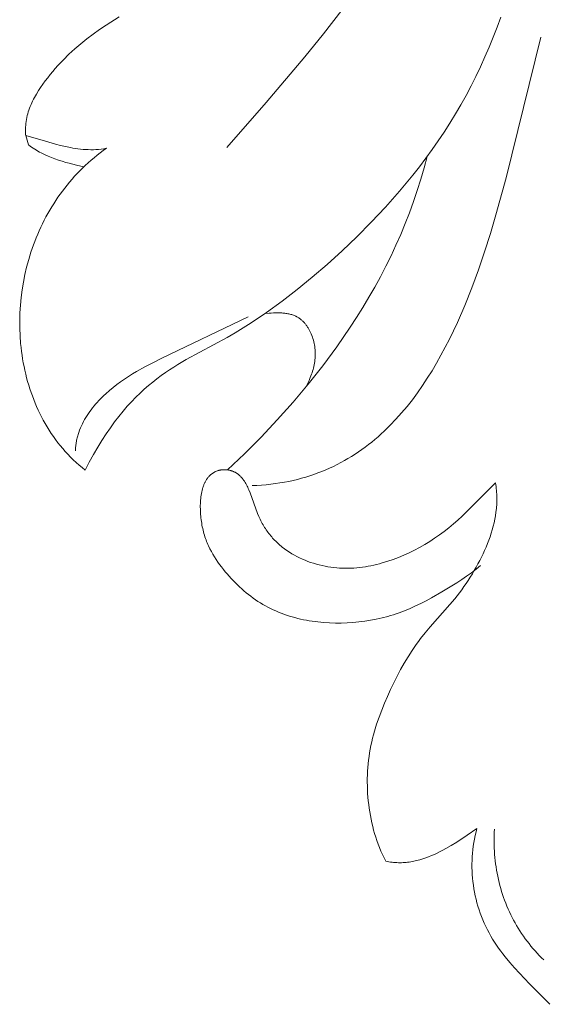
# Model space of a CAD drawing. Units: millimetres. Extents: x 5571 to 13563, y 1897 to 5243.
# Drawn here: x 12111 to 12133, y 2348 to 2390 of the extents above; entities that cross this region are included whole.
import ezdxf

# ---------------------------------------------------------------- set-up
doc = ezdxf.new("R2010")
doc.units = ezdxf.units.MM
doc.layers.get('0').update_dxf_attribs({"lineweight": 13})

# ---------------------------------------------------------------- blocks, each defined once
blk = doc.blocks.new('N.VRS-002-1_645_153')
for points in [[(-26.159, 40.067), (-26.163, 40.11), (-26.166, 40.153), (-26.168, 40.196), (-26.169, 40.239), (-26.17, 40.281), (-26.17, 40.324), (-26.169, 40.366), (-26.168, 40.408), (-26.162, 40.492), (-26.154, 40.574), (-26.143, 40.657), (-26.13, 40.738), (-26.114, 40.819), (-26.095, 40.899), (-26.074, 40.979), (-26.051, 41.058), (-26.026, 41.136), (-25.998, 41.214), (-25.969, 41.291), (-25.937, 41.367), (-25.904, 41.443), (-25.869, 41.518), (-25.832, 41.592), (-25.793, 41.666), (-25.753, 41.739), (-25.711, 41.811), (-25.624, 41.955), (-25.532, 42.095), (-25.435, 42.234), (-25.335, 42.369), (-25.232, 42.503), (-25.127, 42.634), (-25.02, 42.763), (-24.91, 42.889), (-24.799, 43.014), (-24.685, 43.136), (-24.57, 43.256), (-24.333, 43.489), (-24.089, 43.714), (-23.837, 43.93), (-23.579, 44.139), (-23.315, 44.339), (-23.045, 44.532), (-22.77, 44.719), (-22.208, 45.077)], [(-4.397, 66.138), (-5.379, 61.189), (-5.657, 59.962), (-5.964, 58.745), (-6.306, 57.538), (-6.493, 56.939), (-6.692, 56.343), (-6.903, 55.751), (-7.126, 55.163), (-7.361, 54.579), (-7.608, 53.999), (-7.865, 53.423), (-8.134, 52.851), (-8.702, 51.721), (-9.308, 50.609), (-9.949, 49.516), (-10.623, 48.444), (-11.326, 47.393), (-12.055, 46.364), (-12.808, 45.354), (-13.581, 44.36), (-14.373, 43.382), (-15.999, 41.456), (-17.663, 39.556)], [(-6.101, 45.058), (-6.257, 44.633), (-6.42, 44.211), (-6.592, 43.793), (-6.771, 43.377), (-6.958, 42.966), (-7.152, 42.558), (-7.355, 42.155), (-7.566, 41.756), (-7.784, 41.362), (-8.011, 40.972), (-8.246, 40.587), (-8.489, 40.208), (-8.739, 39.834), (-8.997, 39.465), (-9.262, 39.102), (-9.533, 38.744), (-9.81, 38.392), (-10.379, 37.704), (-10.967, 37.039), (-11.569, 36.397), (-12.183, 35.779), (-12.803, 35.185), (-13.429, 34.616), (-14.059, 34.072), (-14.695, 33.553), (-15.337, 33.059), (-15.987, 32.591), (-16.646, 32.149), (-16.978, 31.938), (-17.314, 31.734), (-17.652, 31.536), (-19.381, 30.597), (-19.733, 30.391), (-19.91, 30.282), (-20.087, 30.167), (-20.264, 30.048), (-20.442, 29.922), (-20.62, 29.79), (-20.798, 29.65), (-20.977, 29.503), (-21.155, 29.346), (-21.334, 29.181), (-21.513, 29.006), (-21.692, 28.821), (-21.871, 28.625), (-22.049, 28.418), (-22.228, 28.198), (-22.407, 27.966), (-22.586, 27.72), (-22.764, 27.461), (-22.943, 27.187), (-23.121, 26.898), (-23.299, 26.593), (-23.476, 26.272), (-23.654, 25.935)], [(-4.402, 44.208), (-5.867, 38.274), (-6.3, 36.705), (-6.534, 35.924), (-6.781, 35.149), (-7.044, 34.382), (-7.322, 33.627), (-7.618, 32.887), (-7.932, 32.163), (-8.097, 31.809), (-8.267, 31.46), (-8.442, 31.117), (-8.623, 30.78), (-8.809, 30.449), (-9.001, 30.126), (-9.2, 29.809), (-9.404, 29.5), (-9.615, 29.199), (-9.832, 28.906), (-10.056, 28.622), (-10.287, 28.347), (-10.525, 28.081), (-10.77, 27.825), (-10.896, 27.7), (-11.023, 27.579), (-11.152, 27.459), (-11.283, 27.343), (-11.416, 27.229), (-11.55, 27.118), (-11.687, 27.009), (-11.826, 26.904), (-11.967, 26.801), (-12.11, 26.701), (-12.254, 26.605), (-12.401, 26.511), (-12.55, 26.42), (-12.702, 26.333), (-12.855, 26.248), (-13.01, 26.167), (-13.168, 26.089), (-13.328, 26.014), (-13.49, 25.942), (-13.654, 25.874), (-13.82, 25.81), (-13.989, 25.748), (-14.16, 25.691), (-14.333, 25.636), (-14.509, 25.586), (-14.687, 25.539), (-14.868, 25.495), (-15.051, 25.456), (-15.236, 25.42), (-15.424, 25.388), (-15.614, 25.36), (-15.807, 25.335), (-16.002, 25.315), (-16.199, 25.299), (-16.4, 25.286), (-16.603, 25.278)], [(-26.159, 40.067), (-26.044, 39.662)], [(-22.755, 39.521), (-22.866, 39.502), (-22.976, 39.487), (-23.087, 39.476), (-23.196, 39.468), (-23.305, 39.463), (-23.414, 39.462), (-23.523, 39.464), (-23.631, 39.469), (-23.738, 39.476), (-23.846, 39.487), (-23.953, 39.499), (-24.059, 39.514), (-24.166, 39.531), (-24.272, 39.55), (-24.483, 39.594), (-24.694, 39.644), (-24.904, 39.699), (-25.323, 39.819), (-26.159, 40.067)], [(-23.654, 25.935), (-23.783, 26.038), (-23.91, 26.145), (-24.032, 26.254), (-24.152, 26.366), (-24.269, 26.481), (-24.382, 26.598), (-24.492, 26.717), (-24.598, 26.839), (-24.702, 26.964), (-24.802, 27.09), (-24.9, 27.219), (-24.994, 27.35), (-25.085, 27.483), (-25.172, 27.618), (-25.257, 27.755), (-25.339, 27.893), (-25.417, 28.034), (-25.493, 28.176), (-25.565, 28.32), (-25.634, 28.465), (-25.7, 28.612), (-25.764, 28.76), (-25.824, 28.91), (-25.881, 29.061), (-25.935, 29.213), (-25.987, 29.367), (-26.035, 29.521), (-26.08, 29.676), (-26.123, 29.833), (-26.162, 29.99), (-26.199, 30.148), (-26.233, 30.306), (-26.263, 30.466), (-26.291, 30.626), (-26.316, 30.786), (-26.339, 30.947), (-26.358, 31.109), (-26.375, 31.271), (-26.399, 31.595), (-26.413, 31.921), (-26.415, 32.247), (-26.406, 32.573), (-26.386, 32.898), (-26.355, 33.223), (-26.313, 33.547), (-26.26, 33.869), (-26.196, 34.189), (-26.122, 34.506), (-26.036, 34.821), (-25.941, 35.132), (-25.834, 35.439), (-25.777, 35.591), (-25.717, 35.742), (-25.655, 35.892), (-25.59, 36.041), (-25.523, 36.188), (-25.452, 36.334), (-25.38, 36.479), (-25.305, 36.622), (-25.227, 36.764), (-25.146, 36.905), (-25.064, 37.044), (-24.978, 37.181), (-24.89, 37.317), (-24.8, 37.451), (-24.707, 37.583), (-24.611, 37.713), (-24.514, 37.842), (-24.413, 37.969), (-24.31, 38.094), (-24.205, 38.217), (-24.098, 38.338), (-23.987, 38.456), (-23.875, 38.573), (-23.76, 38.688), (-23.643, 38.8), (-23.523, 38.91), (-23.401, 39.018), (-23.276, 39.123), (-23.149, 39.226), (-23.02, 39.327), (-22.888, 39.425), (-22.755, 39.521)], [(-26.044, 39.662), (-25.979, 39.615), (-25.913, 39.569), (-25.846, 39.525), (-25.779, 39.483), (-25.711, 39.442), (-25.642, 39.402), (-25.573, 39.364), (-25.503, 39.327), (-25.362, 39.257), (-25.218, 39.192), (-25.072, 39.131), (-24.924, 39.074), (-24.775, 39.022), (-24.625, 38.973), (-24.473, 38.928), (-24.32, 38.886), (-24.011, 38.811), (-23.701, 38.745)], [(-9.211, 39.171), (-9.336, 38.689), (-9.473, 38.211), (-9.622, 37.737), (-9.781, 37.268), (-9.951, 36.802), (-10.132, 36.341), (-10.323, 35.884), (-10.523, 35.431), (-10.734, 34.982), (-10.953, 34.538), (-11.182, 34.098), (-11.42, 33.662), (-11.667, 33.231), (-11.921, 32.804), (-12.184, 32.382), (-12.455, 31.965), (-13.019, 31.144), (-13.611, 30.341), (-14.23, 29.558), (-14.872, 28.794), (-15.536, 28.051), (-16.221, 27.327), (-16.922, 26.624), (-17.64, 25.941)], [(-16.064, 32.538), (-15.881, 32.557), (-15.789, 32.564), (-15.698, 32.57), (-15.608, 32.573), (-15.518, 32.574), (-15.429, 32.573), (-15.342, 32.569), (-15.299, 32.565), (-15.256, 32.561), (-15.213, 32.557), (-15.171, 32.551), (-15.129, 32.544), (-15.088, 32.537), (-15.047, 32.528), (-15.007, 32.519), (-14.967, 32.508), (-14.928, 32.497), (-14.89, 32.484), (-14.852, 32.471), (-14.814, 32.456), (-14.778, 32.44), (-14.76, 32.431), (-14.742, 32.423), (-14.724, 32.414), (-14.706, 32.404), (-14.68, 32.389), (-14.653, 32.373), (-14.627, 32.356), (-14.602, 32.339), (-14.576, 32.321), (-14.552, 32.302), (-14.528, 32.282), (-14.504, 32.262), (-14.481, 32.241), (-14.458, 32.22), (-14.435, 32.198), (-14.414, 32.175), (-14.392, 32.152), (-14.371, 32.128), (-14.351, 32.104), (-14.331, 32.079), (-14.311, 32.053), (-14.292, 32.027), (-14.274, 32.001), (-14.255, 31.974), (-14.238, 31.946), (-14.221, 31.918), (-14.204, 31.89), (-14.188, 31.861), (-14.172, 31.832), (-14.157, 31.802), (-14.142, 31.772), (-14.128, 31.742), (-14.101, 31.68), (-14.076, 31.616), (-14.053, 31.552), (-14.032, 31.486), (-14.013, 31.42), (-13.996, 31.352), (-13.981, 31.284), (-13.968, 31.215), (-13.957, 31.146), (-13.948, 31.076), (-13.941, 31.006), (-13.937, 30.936), (-13.934, 30.866), (-13.934, 30.796), (-13.935, 30.726), (-13.939, 30.656), (-13.945, 30.587), (-13.953, 30.518), (-13.964, 30.448), (-13.976, 30.379), (-13.991, 30.31), (-14.008, 30.243), (-14.026, 30.175), (-14.046, 30.108), (-14.068, 30.042), (-14.091, 29.976), (-14.141, 29.845), (-14.195, 29.715), (-14.312, 29.458)], [(-16.772, 32.397), (-20.411, 30.66), (-20.771, 30.481), (-21.127, 30.294), (-21.476, 30.096), (-21.648, 29.993), (-21.818, 29.886), (-21.986, 29.776), (-22.151, 29.661), (-22.313, 29.541), (-22.473, 29.416), (-22.629, 29.287), (-22.781, 29.152), (-22.856, 29.082), (-22.929, 29.011), (-23.001, 28.939), (-23.071, 28.866), (-23.14, 28.792), (-23.207, 28.716), (-23.273, 28.639), (-23.336, 28.56), (-23.398, 28.481), (-23.457, 28.4), (-23.515, 28.318), (-23.57, 28.235), (-23.622, 28.15), (-23.673, 28.065), (-23.72, 27.978), (-23.766, 27.89), (-23.808, 27.801), (-23.847, 27.71), (-23.884, 27.619), (-23.917, 27.526), (-23.948, 27.432), (-23.962, 27.385), (-23.975, 27.337), (-23.987, 27.29), (-23.998, 27.241), (-24.009, 27.193), (-24.019, 27.144), (-24.027, 27.095), (-24.035, 27.046), (-24.042, 26.996), (-24.048, 26.946), (-24.054, 26.896), (-24.058, 26.846), (-24.061, 26.795), (-24.063, 26.744)], [(-6.323, 25.394), (-7.371, 24.334), (-7.729, 23.989), (-7.913, 23.821), (-8.101, 23.658), (-8.293, 23.499), (-8.489, 23.345), (-8.689, 23.197), (-8.893, 23.054), (-9.1, 22.918), (-9.311, 22.788), (-9.525, 22.665), (-9.743, 22.549), (-9.964, 22.441), (-10.188, 22.339), (-10.415, 22.246), (-10.643, 22.16), (-10.874, 22.081), (-11.107, 22.011), (-11.225, 21.979), (-11.342, 21.949), (-11.46, 21.922), (-11.579, 21.896), (-11.697, 21.873), (-11.816, 21.853), (-11.936, 21.835), (-12.056, 21.819), (-12.176, 21.807), (-12.297, 21.797), (-12.418, 21.79), (-12.539, 21.786), (-12.661, 21.786), (-12.783, 21.788), (-12.906, 21.794), (-13.028, 21.803), (-13.151, 21.815), (-13.275, 21.831), (-13.398, 21.85), (-13.521, 21.873), (-13.643, 21.899), (-13.765, 21.928), (-13.887, 21.961), (-14.007, 21.997), (-14.127, 22.036), (-14.245, 22.079), (-14.362, 22.125), (-14.478, 22.174), (-14.592, 22.226), (-14.704, 22.282), (-14.814, 22.341), (-14.921, 22.403), (-15.027, 22.469), (-15.13, 22.537), (-15.23, 22.609), (-15.328, 22.684), (-15.375, 22.723), (-15.423, 22.763), (-15.469, 22.803), (-15.515, 22.845), (-15.56, 22.887), (-15.604, 22.93), (-15.647, 22.974), (-15.69, 23.019), (-15.732, 23.064), (-15.773, 23.111), (-15.813, 23.158), (-15.853, 23.206), (-15.892, 23.256), (-15.929, 23.306), (-15.966, 23.357), (-16.002, 23.408), (-16.038, 23.461), (-16.072, 23.515), (-16.105, 23.569), (-16.138, 23.624), (-16.17, 23.681), (-16.2, 23.738), (-16.23, 23.796), (-16.259, 23.855), (-16.313, 23.976), (-16.365, 24.099), (-16.687, 24.976), (-16.735, 25.093), (-16.76, 25.15), (-16.785, 25.205), (-16.811, 25.26), (-16.839, 25.313), (-16.867, 25.364), (-16.896, 25.414), (-16.926, 25.462), (-16.941, 25.485), (-16.957, 25.508), (-16.973, 25.53), (-16.99, 25.552), (-17.006, 25.574), (-17.024, 25.594), (-17.041, 25.615), (-17.059, 25.635), (-17.077, 25.654), (-17.095, 25.672), (-17.114, 25.69), (-17.134, 25.708), (-17.153, 25.725), (-17.173, 25.741), (-17.194, 25.756), (-17.214, 25.772), (-17.235, 25.786), (-17.256, 25.8), (-17.278, 25.813), (-17.3, 25.826), (-17.322, 25.838), (-17.344, 25.849), (-17.366, 25.86), (-17.389, 25.87), (-17.412, 25.88), (-17.435, 25.889), (-17.458, 25.897), (-17.482, 25.905), (-17.505, 25.912), (-17.529, 25.919), (-17.553, 25.925), (-17.577, 25.93), (-17.601, 25.935), (-17.625, 25.939), (-17.649, 25.942), (-17.673, 25.945), (-17.697, 25.947), (-17.722, 25.949), (-17.746, 25.95), (-17.77, 25.95), (-17.795, 25.95), (-17.819, 25.949), (-17.843, 25.947), (-17.867, 25.945), (-17.891, 25.942), (-17.915, 25.939), (-17.939, 25.935), (-17.963, 25.93), (-17.986, 25.924), (-18.01, 25.918), (-18.033, 25.912), (-18.056, 25.904), (-18.079, 25.896), (-18.102, 25.887), (-18.125, 25.878), (-18.147, 25.868), (-18.169, 25.857), (-18.191, 25.846), (-18.213, 25.834), (-18.234, 25.822), (-18.255, 25.808), (-18.276, 25.794), (-18.297, 25.78), (-18.317, 25.764), (-18.337, 25.748), (-18.356, 25.732), (-18.375, 25.714), (-18.394, 25.696), (-18.412, 25.678), (-18.43, 25.659), (-18.448, 25.639), (-18.465, 25.618), (-18.482, 25.596), (-18.498, 25.574), (-18.513, 25.552), (-18.529, 25.528), (-18.543, 25.504), (-18.558, 25.48), (-18.572, 25.454), (-18.585, 25.428), (-18.598, 25.402), (-18.61, 25.375), (-18.622, 25.347), (-18.634, 25.319), (-18.645, 25.29), (-18.656, 25.261), (-18.666, 25.231), (-18.676, 25.201), (-18.694, 25.139), (-18.711, 25.075), (-18.726, 25.01), (-18.739, 24.943), (-18.75, 24.875), (-18.76, 24.805), (-18.769, 24.734), (-18.776, 24.662), (-18.781, 24.59), (-18.784, 24.516), (-18.787, 24.442), (-18.787, 24.367), (-18.786, 24.291), (-18.784, 24.215), (-18.78, 24.139), (-18.775, 24.063), (-18.769, 23.987), (-18.761, 23.911), (-18.752, 23.835), (-18.741, 23.76), (-18.729, 23.685), (-18.716, 23.611), (-18.702, 23.537), (-18.686, 23.465), (-18.669, 23.393), (-18.651, 23.322), (-18.632, 23.252), (-18.612, 23.184), (-18.59, 23.116), (-18.568, 23.05), (-18.544, 22.984), (-18.519, 22.919), (-18.494, 22.855), (-18.467, 22.793), (-18.44, 22.731), (-18.382, 22.609), (-18.321, 22.491), (-18.256, 22.376), (-18.189, 22.264), (-18.118, 22.155), (-18.046, 22.048), (-17.97, 21.944), (-17.893, 21.841), (-17.814, 21.741), (-17.733, 21.643), (-17.65, 21.547), (-17.482, 21.358), (-17.308, 21.177), (-17.219, 21.089), (-17.129, 21.003), (-17.037, 20.918), (-16.944, 20.836), (-16.85, 20.756), (-16.754, 20.678), (-16.656, 20.602), (-16.558, 20.529), (-16.457, 20.458), (-16.356, 20.39), (-16.252, 20.324), (-16.148, 20.26), (-16.041, 20.2), (-15.933, 20.142), (-15.824, 20.086), (-15.713, 20.033), (-15.601, 19.983), (-15.488, 19.936), (-15.374, 19.89), (-15.259, 19.848), (-15.142, 19.807), (-15.025, 19.77), (-14.907, 19.734), (-14.789, 19.701), (-14.669, 19.671), (-14.549, 19.642), (-14.429, 19.616), (-14.308, 19.593), (-14.186, 19.571), (-14.065, 19.552), (-13.943, 19.535), (-13.82, 19.52), (-13.575, 19.496), (-13.329, 19.481), (-13.082, 19.474), (-12.835, 19.475), (-12.588, 19.484), (-12.34, 19.5), (-12.093, 19.523), (-11.846, 19.554), (-11.601, 19.592), (-11.356, 19.639), (-11.113, 19.693), (-10.871, 19.756), (-10.751, 19.79), (-10.631, 19.827), (-10.512, 19.865), (-10.394, 19.906), (-10.159, 19.994), (-9.927, 20.09), (-9.697, 20.194), (-9.469, 20.303), (-9.244, 20.418), (-9.022, 20.537), (-8.585, 20.786), (-8.158, 21.043), (-7.949, 21.177), (-7.743, 21.314), (-7.539, 21.455), (-7.339, 21.6), (-7.142, 21.751), (-6.948, 21.908)], [(-6.323, 25.394), (-6.31, 25.314), (-6.299, 25.234), (-6.289, 25.155), (-6.281, 25.076), (-6.275, 24.997), (-6.27, 24.919), (-6.266, 24.841), (-6.264, 24.763), (-6.264, 24.686), (-6.265, 24.609), (-6.268, 24.532), (-6.271, 24.456), (-6.277, 24.38), (-6.283, 24.304), (-6.301, 24.154), (-6.323, 24.004), (-6.35, 23.855), (-6.382, 23.707), (-6.419, 23.559), (-6.459, 23.413), (-6.504, 23.266), (-6.552, 23.12), (-6.605, 22.975), (-6.66, 22.829), (-6.719, 22.684), (-6.781, 22.539), (-6.846, 22.395), (-6.915, 22.252), (-6.986, 22.109), (-7.06, 21.967), (-7.137, 21.827), (-7.217, 21.687), (-7.299, 21.549), (-7.384, 21.412), (-7.472, 21.276), (-7.561, 21.142), (-7.654, 21.01), (-7.748, 20.88), (-7.845, 20.752), (-8.044, 20.501), (-8.249, 20.257), (-9.085, 19.307), (-9.288, 19.067), (-9.482, 18.821), (-9.576, 18.696), (-9.668, 18.57), (-9.845, 18.312), (-10.013, 18.048), (-10.174, 17.78), (-10.327, 17.506), (-10.475, 17.229), (-10.616, 16.948), (-10.752, 16.664), (-10.883, 16.378), (-11.009, 16.089), (-11.128, 15.798), (-11.239, 15.504), (-11.341, 15.208), (-11.433, 14.909), (-11.475, 14.758), (-11.514, 14.607), (-11.55, 14.455), (-11.583, 14.303), (-11.613, 14.149), (-11.639, 13.996), (-11.662, 13.841), (-11.682, 13.686), (-11.699, 13.531), (-11.713, 13.375), (-11.723, 13.219), (-11.73, 13.063), (-11.734, 12.907), (-11.735, 12.75), (-11.733, 12.594), (-11.728, 12.437), (-11.72, 12.281), (-11.708, 12.124), (-11.694, 11.968), (-11.677, 11.812), (-11.656, 11.656), (-11.633, 11.501), (-11.606, 11.346), (-11.577, 11.192), (-11.544, 11.038), (-11.508, 10.886), (-11.468, 10.734), (-11.425, 10.583), (-11.379, 10.433), (-11.329, 10.284), (-11.276, 10.137), (-11.219, 9.99), (-11.158, 9.846), (-11.094, 9.702), (-11.026, 9.561), (-10.954, 9.421)], [(-10.954, 9.421), (-10.887, 9.406), (-10.821, 9.393), (-10.754, 9.382), (-10.688, 9.373), (-10.622, 9.365), (-10.556, 9.359), (-10.49, 9.355), (-10.424, 9.353), (-10.358, 9.352), (-10.293, 9.353), (-10.227, 9.355), (-10.162, 9.359), (-10.097, 9.365), (-10.032, 9.371), (-9.968, 9.38), (-9.903, 9.389), (-9.839, 9.4), (-9.775, 9.413), (-9.711, 9.426), (-9.647, 9.441), (-9.584, 9.457), (-9.52, 9.475), (-9.394, 9.513), (-9.269, 9.555), (-9.145, 9.601), (-9.022, 9.651), (-8.899, 9.704), (-8.778, 9.761), (-8.658, 9.82), (-8.539, 9.883), (-8.421, 9.947), (-8.188, 10.082), (-7.96, 10.222), (-7.521, 10.512), (-7.104, 10.8)], [(-7.104, 10.8), (-7.142, 10.65), (-7.176, 10.501), (-7.207, 10.351), (-7.234, 10.201), (-7.257, 10.051), (-7.276, 9.902), (-7.291, 9.752), (-7.303, 9.602), (-7.31, 9.452), (-7.314, 9.302), (-7.314, 9.152), (-7.31, 9.002), (-7.303, 8.853), (-7.291, 8.703), (-7.276, 8.554), (-7.256, 8.404), (-7.233, 8.255), (-7.206, 8.106), (-7.176, 7.957), (-7.141, 7.809), (-7.103, 7.662), (-7.061, 7.516), (-7.015, 7.37), (-6.966, 7.226), (-6.913, 7.082), (-6.856, 6.94), (-6.796, 6.8), (-6.732, 6.661), (-6.665, 6.524), (-6.594, 6.389), (-6.52, 6.255), (-6.442, 6.124), (-6.361, 5.995), (-6.277, 5.868), (-6.19, 5.743), (-6.1, 5.621), (-6.008, 5.499), (-5.913, 5.38), (-5.717, 5.145), (-5.515, 4.915), (-4.883, 4.245), (-4.027, 3.374)], [(-6.37, 10.775), (-6.377, 10.64), (-6.382, 10.505), (-6.384, 10.371), (-6.384, 10.237), (-6.382, 10.102), (-6.377, 9.968), (-6.37, 9.835), (-6.36, 9.701), (-6.349, 9.568), (-6.334, 9.436), (-6.318, 9.304), (-6.299, 9.172), (-6.278, 9.041), (-6.254, 8.91), (-6.228, 8.78), (-6.2, 8.65), (-6.169, 8.522), (-6.136, 8.393), (-6.101, 8.266), (-6.063, 8.139), (-6.023, 8.014), (-5.981, 7.889), (-5.936, 7.765), (-5.889, 7.642), (-5.839, 7.52), (-5.788, 7.398), (-5.734, 7.278), (-5.677, 7.159), (-5.618, 7.042), (-5.557, 6.925), (-5.494, 6.81), (-5.428, 6.695), (-5.36, 6.583), (-5.29, 6.471), (-5.218, 6.361), (-5.143, 6.252), (-5.066, 6.145), (-4.987, 6.039), (-4.906, 5.935), (-4.823, 5.832), (-4.738, 5.731), (-4.652, 5.631), (-4.563, 5.533), (-4.472, 5.437), (-4.38, 5.342), (-4.285, 5.25)]]:
    blk.add_lwpolyline(points)

msp = doc.modelspace()

# ---------------------------------------------------------------- block references
msp.add_blockref('N.VRS-002-1_645_153', (12137.524, 2344.976))

doc.saveas('drawing.dxf')
